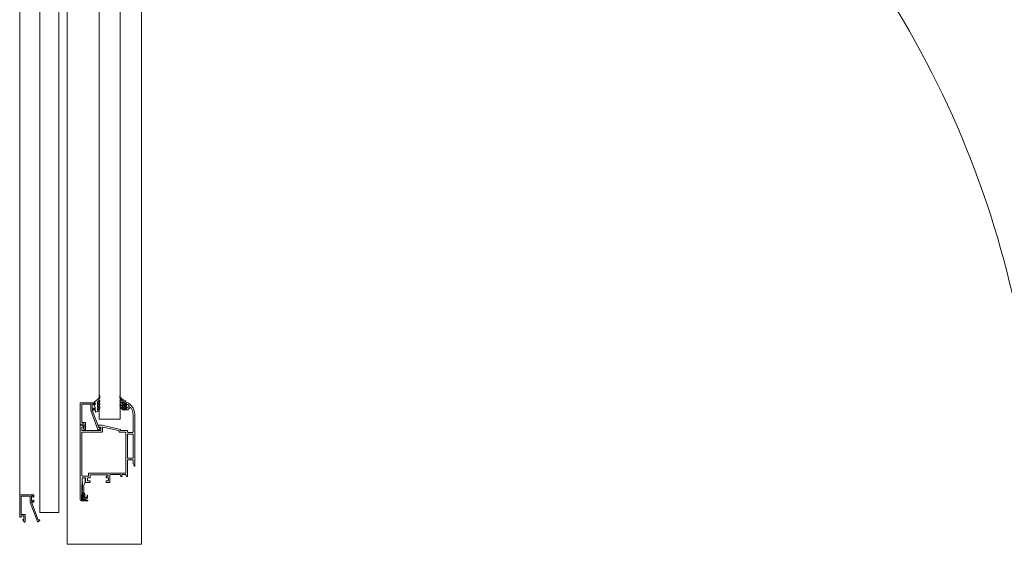
# Model space of a CAD drawing. Units: inches. Extents: x 56071 to 105812, y 43608 to 72924.
# Drawn here: x 64245 to 64339, y 66045 to 66094 of the extents above; entities that cross this region are included whole.
import ezdxf

# ---------------------------------------------------------------- set-up
doc = ezdxf.new("R2010")
doc.units = ezdxf.units.IN
doc.header["$MEASUREMENT"] = 0
doc.layers.add('001 Ivan aluminijumska bravarija', color=7, linetype='Continuous', lineweight=13)

# ---------------------------------------------------------------- blocks, each defined once
blk = doc.blocks.new('M9312')
at = {"layer": '001 Ivan aluminijumska bravarija'}
blk.add_lwpolyline([(13.8, 25.5), (22.45, 25.5), (22.45, 8.15), (18.7, 8.15), (18.7, 1.5, 0.73121), (19.61, 1.21), (20.61, 2.71, 0.486011), (20.38, 3.47), (20, 3.62), (20, 6.8), (22.45, 6.8), (22.45, 5.8), (23.8, 5.8), (23.8, 26.85), (10.3, 26.85), (10.3, 24.85), (11.3, 24.85), (11.3, 25.85), (12.6, 25.85), (12.6, 20.85), (11.3, 20.85), (11.3, 21.85), (10.3, 21.85), (10.3, 19.85), (12.45, 19.85), (6.24, 3.3), (5.1, 3.3, 0.718007), (4.8, 2.4), (6.2, 1.3, 0.502461), (6.97, 1.52), (13.8, 19.6)], format="xyb", close=True, dxfattribs=at)

msp = doc.modelspace()

# ---------------------------------------------------------------- linework, layer by layer
at = {"layer": '001 Ivan aluminijumska bravarija', "color": 7}
msp.add_line((64244.95825, 66049.23061), (64244.95825, 66141.00973), dxfattribs=at)
msp.add_lwpolyline([(64249.46066, 66244.0159), (64249.46066, 66044.5359), (64256.53818, 66044.5359), (64256.53818, 66244.0159)], close=True, dxfattribs=at)
at = {"layer": '001 Ivan aluminijumska bravarija'}
for points in [[(64248.67388, 66142.66835), (64246.87388, 66142.66835), (64246.87388, 66047.56444), (64248.67388, 66047.56444)], [(64252.51821, 66056.43064), (64254.51821, 66056.43064), (64254.51821, 66131.31216), (64252.51821, 66131.31216)], [(64255.77122, 66055.01582), (64255.22108, 66055.01582), (64255.22108, 66052.73582), (64255.77122, 66052.73582)], [(64255.77122, 66055.01582), (64255.22108, 66055.01582), (64255.22108, 66052.73582), (64255.77122, 66052.73582)], [(64255.77122, 66055.01582), (64255.22108, 66055.01582), (64255.22108, 66052.73582), (64255.77122, 66052.73582)], [(64255.77122, 66055.01582), (64255.22108, 66055.01582), (64255.22108, 66052.73582), (64255.77122, 66052.73582)], [(64250.94386, 66050.44468), (64250.91021, 66050.54782), (64250.91021, 66050.84782), (64251.20071, 66050.84782), (64251.20071, 66050.42368), (64251.07071, 66050.1981), (64251.07071, 66049.48782), (64250.95071, 66049.48782), (64250.95071, 66049.38782), (64250.87371, 66049.38782), (64250.87371, 66049.59807), (64250.94386, 66049.67984)], [(64250.94386, 66050.44468), (64250.91021, 66050.54782), (64250.91021, 66050.84782), (64251.20071, 66050.84782), (64251.20071, 66050.42368), (64251.07071, 66050.1981), (64251.07071, 66049.48782), (64250.95071, 66049.48782), (64250.95071, 66049.38782), (64250.87371, 66049.38782), (64250.87371, 66049.59807), (64250.94386, 66049.67984)], [(64250.94386, 66050.44468), (64250.91021, 66050.54782), (64250.91021, 66050.84782), (64251.20071, 66050.84782), (64251.20071, 66050.42368), (64251.07071, 66050.1981), (64251.07071, 66049.48782), (64250.95071, 66049.48782), (64250.95071, 66049.38782), (64250.87371, 66049.38782), (64250.87371, 66049.59807), (64250.94386, 66049.67984)], [(64250.94386, 66050.44468), (64250.91021, 66050.54782), (64250.91021, 66050.84782), (64251.20071, 66050.84782), (64251.20071, 66050.42368), (64251.07071, 66050.1981), (64251.07071, 66049.48782), (64250.95071, 66049.48782), (64250.95071, 66049.38782), (64250.87371, 66049.38782), (64250.87371, 66049.59807), (64250.94386, 66049.67984)]]:
    msp.add_lwpolyline(points, close=True, dxfattribs=at)
at = {"layer": '001 Ivan aluminijumska bravarija', "linetype": 'Continuous'}
msp.add_lwpolyline([(64252.14732, 66057.99049), (64252.05332, 66057.98289), (64252.05072, 66057.98799), (64252.03292, 66058.02609), (64252.03552, 66058.05909), (64252.06342, 66058.09209), (64252.21082, 66058.18109), (64252.36285, 66058.29034), (64252.49245, 66058.43014), (64252.53055, 66058.50634), (64252.54575, 66058.58764), (64252.55345, 66058.63594), (64252.56865, 66058.65114), (64252.58645, 66058.62574), (64252.59405, 66058.55714), (64252.57625, 66058.42754), (64252.52805, 66058.29794), (64252.45435, 66058.17604), (64252.36285, 66058.07694), (64252.36535, 66057.89144), (64252.44165, 66057.94984), (64252.50515, 66058.01594), (64252.55085, 66058.09214), (64252.56615, 66058.17854), (64252.57125, 66058.20654), (64252.57885, 66058.20144), (64252.58645, 66058.16584), (64252.58395, 66058.09974), (64252.56105, 66058.00574), (64252.51025, 66057.92444), (64252.36795, 66057.79994), (64252.37045, 66057.59664), (64252.44665, 66057.65514), (64252.51025, 66057.72114), (64252.55595, 66057.79744), (64252.57125, 66057.88634), (64252.57375, 66057.91174), (64252.58135, 66057.90664), (64252.58895, 66057.87104), (64252.58645, 66057.80504), (64252.56355, 66057.71104), (64252.51275, 66057.62974), (64252.44665, 66057.56104), (64252.37045, 66057.50514), (64252.36293, 66057.30694), (64252.43663, 66057.36544), (64252.51525, 66057.43154), (64252.55845, 66057.50514), (64252.57625, 66057.59414), (64252.58135, 66057.61444), (64252.58895, 66057.59924), (64252.59405, 66057.55344), (64252.58645, 66057.48994), (64252.53565, 66057.39084), (64252.45693, 66057.29934), (64252.36293, 66057.15959), (64252.26952, 66057.11389), (64252.20322, 66057.09859), (64252.16512, 66057.11389), (64252.15742, 66057.17479), (64252.15742, 66057.20529), (64252.14982, 66057.39589), (64252.12702, 66057.53819), (64252.08122, 66057.70849), (64252.07112, 66057.78719), (64252.09392, 66057.81519), (64252.14472, 66057.85079), (64252.15742, 66057.87109), (64252.15742, 66057.90409), (64252.14732, 66057.99049)], dxfattribs=at)
msp.add_lwpolyline([(64252.14732, 66057.99049), (64252.05332, 66057.98289), (64252.05072, 66057.98799), (64252.03292, 66058.02609), (64252.03552, 66058.05909), (64252.06342, 66058.09209), (64252.21082, 66058.18109), (64252.36285, 66058.29034), (64252.49245, 66058.43014), (64252.53055, 66058.50634), (64252.54575, 66058.58764), (64252.55345, 66058.63594), (64252.56865, 66058.65114), (64252.58645, 66058.62574), (64252.59405, 66058.55714), (64252.57625, 66058.42754), (64252.52805, 66058.29794), (64252.45435, 66058.17604), (64252.36285, 66058.07694), (64252.36535, 66057.89144), (64252.44165, 66057.94984), (64252.50515, 66058.01594), (64252.55085, 66058.09214), (64252.56615, 66058.17854), (64252.57125, 66058.20654), (64252.57885, 66058.20144), (64252.58645, 66058.16584), (64252.58395, 66058.09974), (64252.56105, 66058.00574), (64252.51025, 66057.92444), (64252.36795, 66057.79994), (64252.37045, 66057.59664), (64252.44665, 66057.65514), (64252.51025, 66057.72114), (64252.55595, 66057.79744), (64252.57125, 66057.88634), (64252.57375, 66057.91174), (64252.58135, 66057.90664), (64252.58895, 66057.87104), (64252.58645, 66057.80504), (64252.56355, 66057.71104), (64252.51275, 66057.62974), (64252.44665, 66057.56104), (64252.37045, 66057.50514), (64252.36293, 66057.30694), (64252.43663, 66057.36544), (64252.51525, 66057.43154), (64252.55845, 66057.50514), (64252.57625, 66057.59414), (64252.58135, 66057.61444), (64252.58895, 66057.59924), (64252.59405, 66057.55344), (64252.58645, 66057.48994), (64252.53565, 66057.39084), (64252.45693, 66057.29934), (64252.36293, 66057.15959), (64252.26952, 66057.11389), (64252.20322, 66057.09859), (64252.16512, 66057.11389), (64252.15742, 66057.17479), (64252.15742, 66057.20529), (64252.14982, 66057.39589), (64252.12702, 66057.53819), (64252.08122, 66057.70849), (64252.07112, 66057.78719), (64252.09392, 66057.81519), (64252.14472, 66057.85079), (64252.15742, 66057.87109), (64252.15742, 66057.90409), (64252.14732, 66057.99049)], dxfattribs=at)
msp.add_lwpolyline([(64252.14732, 66057.99049), (64252.05332, 66057.98289), (64252.05072, 66057.98799), (64252.03292, 66058.02609), (64252.03552, 66058.05909), (64252.06342, 66058.09209), (64252.21082, 66058.18109), (64252.36285, 66058.29034), (64252.49245, 66058.43014), (64252.53055, 66058.50634), (64252.54575, 66058.58764), (64252.55345, 66058.63594), (64252.56865, 66058.65114), (64252.58645, 66058.62574), (64252.59405, 66058.55714), (64252.57625, 66058.42754), (64252.52805, 66058.29794), (64252.45435, 66058.17604), (64252.36285, 66058.07694), (64252.36535, 66057.89144), (64252.44165, 66057.94984), (64252.50515, 66058.01594), (64252.55085, 66058.09214), (64252.56615, 66058.17854), (64252.57125, 66058.20654), (64252.57885, 66058.20144), (64252.58645, 66058.16584), (64252.58395, 66058.09974), (64252.56105, 66058.00574), (64252.51025, 66057.92444), (64252.36795, 66057.79994), (64252.37045, 66057.59664), (64252.44665, 66057.65514), (64252.51025, 66057.72114), (64252.55595, 66057.79744), (64252.57125, 66057.88634), (64252.57375, 66057.91174), (64252.58135, 66057.90664), (64252.58895, 66057.87104), (64252.58645, 66057.80504), (64252.56355, 66057.71104), (64252.51275, 66057.62974), (64252.44665, 66057.56104), (64252.37045, 66057.50514), (64252.36293, 66057.30694), (64252.43663, 66057.36544), (64252.51525, 66057.43154), (64252.55845, 66057.50514), (64252.57625, 66057.59414), (64252.58135, 66057.61444), (64252.58895, 66057.59924), (64252.59405, 66057.55344), (64252.58645, 66057.48994), (64252.53565, 66057.39084), (64252.45693, 66057.29934), (64252.36293, 66057.15959), (64252.26952, 66057.11389), (64252.20322, 66057.09859), (64252.16512, 66057.11389), (64252.15742, 66057.17479), (64252.15742, 66057.20529), (64252.14982, 66057.39589), (64252.12702, 66057.53819), (64252.08122, 66057.70849), (64252.07112, 66057.78719), (64252.09392, 66057.81519), (64252.14472, 66057.85079), (64252.15742, 66057.87109), (64252.15742, 66057.90409), (64252.14732, 66057.99049)], dxfattribs=at)
msp.add_lwpolyline([(64252.14732, 66057.99049), (64252.05332, 66057.98289), (64252.05072, 66057.98799), (64252.03292, 66058.02609), (64252.03552, 66058.05909), (64252.06342, 66058.09209), (64252.21082, 66058.18109), (64252.36285, 66058.29034), (64252.49245, 66058.43014), (64252.53055, 66058.50634), (64252.54575, 66058.58764), (64252.55345, 66058.63594), (64252.56865, 66058.65114), (64252.58645, 66058.62574), (64252.59405, 66058.55714), (64252.57625, 66058.42754), (64252.52805, 66058.29794), (64252.45435, 66058.17604), (64252.36285, 66058.07694), (64252.36535, 66057.89144), (64252.44165, 66057.94984), (64252.50515, 66058.01594), (64252.55085, 66058.09214), (64252.56615, 66058.17854), (64252.57125, 66058.20654), (64252.57885, 66058.20144), (64252.58645, 66058.16584), (64252.58395, 66058.09974), (64252.56105, 66058.00574), (64252.51025, 66057.92444), (64252.36795, 66057.79994), (64252.37045, 66057.59664), (64252.44665, 66057.65514), (64252.51025, 66057.72114), (64252.55595, 66057.79744), (64252.57125, 66057.88634), (64252.57375, 66057.91174), (64252.58135, 66057.90664), (64252.58895, 66057.87104), (64252.58645, 66057.80504), (64252.56355, 66057.71104), (64252.51275, 66057.62974), (64252.44665, 66057.56104), (64252.37045, 66057.50514), (64252.36293, 66057.30694), (64252.43663, 66057.36544), (64252.51525, 66057.43154), (64252.55845, 66057.50514), (64252.57625, 66057.59414), (64252.58135, 66057.61444), (64252.58895, 66057.59924), (64252.59405, 66057.55344), (64252.58645, 66057.48994), (64252.53565, 66057.39084), (64252.45693, 66057.29934), (64252.36293, 66057.15959), (64252.26952, 66057.11389), (64252.20322, 66057.09859), (64252.16512, 66057.11389), (64252.15742, 66057.17479), (64252.15742, 66057.20529), (64252.14982, 66057.39589), (64252.12702, 66057.53819), (64252.08122, 66057.70849), (64252.07112, 66057.78719), (64252.09392, 66057.81519), (64252.14472, 66057.85079), (64252.15742, 66057.87109), (64252.15742, 66057.90409), (64252.14732, 66057.99049)], dxfattribs=at)
msp.add_lwpolyline([(64254.87108, 66057.89152), (64254.87108, 66057.91952), (64254.87108, 66058.09732), (64254.97788, 66058.09232), (64255.03378, 66058.07962), (64255.05408, 66058.11262), (64255.05158, 66058.14312), (64255.01598, 66058.17102), (64254.86098, 66058.24732), (64254.70481, 66058.34132), (64254.57486, 66058.45562), (64254.54673, 66058.51912), (64254.53403, 66058.59022), (64254.52383, 66058.63342), (64254.50603, 66058.64612), (64254.48573, 66058.62582), (64254.47813, 66058.56232), (64254.49843, 66058.44802), (64254.55943, 66058.33372), (64254.65651, 66058.22692), (64254.76698, 66058.14052), (64254.76698, 66057.97542), (64254.67171, 66058.02622), (64254.59801, 66058.08212), (64254.53653, 66058.15072), (64254.51623, 66058.22692), (64254.51113, 66058.25232), (64254.50353, 66058.24732), (64254.49843, 66058.15582), (64254.52643, 66058.07192), (64254.59551, 66058.00082), (64254.67431, 66057.94232), (64254.76698, 66057.89412), (64254.76698, 66057.71362), (64254.67171, 66057.76452), (64254.59801, 66057.82042), (64254.53653, 66057.88902), (64254.51623, 66057.96522), (64254.51113, 66057.99062), (64254.50353, 66057.98552), (64254.49843, 66057.89412), (64254.52643, 66057.81022), (64254.59551, 66057.73912), (64254.67431, 66057.68062), (64254.76698, 66057.63232), (64254.76698, 66057.45452), (64254.67171, 66057.50532), (64254.59801, 66057.56122), (64254.53653, 66057.62982), (64254.51623, 66057.70602), (64254.51113, 66057.72642), (64254.50093, 66057.71112), (64254.49593, 66057.67042), (64254.50603, 66057.61452), (64254.62601, 66057.45452), (64254.75428, 66057.33762), (64254.80508, 66057.30712), (64254.84568, 66057.29692), (64254.86858, 66057.31982), (64254.87108, 66057.37062), (64254.87108, 66057.39862), (64254.87108, 66057.62732), (64255.01598, 66057.62732), (64255.01598, 66057.46462), (64255.10998, 66057.46462), (64255.10998, 66057.89412), (64255.01598, 66057.89412), (64255.01598, 66057.73142), (64254.87108, 66057.73142), (64254.87108, 66057.89152)], close=True, dxfattribs=at)
msp.add_lwpolyline([(64254.87108, 66057.89152), (64254.87108, 66057.91952), (64254.87108, 66058.09732), (64254.97788, 66058.09232), (64255.03378, 66058.07962), (64255.05408, 66058.11262), (64255.05158, 66058.14312), (64255.01598, 66058.17102), (64254.86098, 66058.24732), (64254.70481, 66058.34132), (64254.57486, 66058.45562), (64254.54673, 66058.51912), (64254.53403, 66058.59022), (64254.52383, 66058.63342), (64254.50603, 66058.64612), (64254.48573, 66058.62582), (64254.47813, 66058.56232), (64254.49843, 66058.44802), (64254.55943, 66058.33372), (64254.65651, 66058.22692), (64254.76698, 66058.14052), (64254.76698, 66057.97542), (64254.67171, 66058.02622), (64254.59801, 66058.08212), (64254.53653, 66058.15072), (64254.51623, 66058.22692), (64254.51113, 66058.25232), (64254.50353, 66058.24732), (64254.49843, 66058.15582), (64254.52643, 66058.07192), (64254.59551, 66058.00082), (64254.67431, 66057.94232), (64254.76698, 66057.89412), (64254.76698, 66057.71362), (64254.67171, 66057.76452), (64254.59801, 66057.82042), (64254.53653, 66057.88902), (64254.51623, 66057.96522), (64254.51113, 66057.99062), (64254.50353, 66057.98552), (64254.49843, 66057.89412), (64254.52643, 66057.81022), (64254.59551, 66057.73912), (64254.67431, 66057.68062), (64254.76698, 66057.63232), (64254.76698, 66057.45452), (64254.67171, 66057.50532), (64254.59801, 66057.56122), (64254.53653, 66057.62982), (64254.51623, 66057.70602), (64254.51113, 66057.72642), (64254.50093, 66057.71112), (64254.49593, 66057.67042), (64254.50603, 66057.61452), (64254.62601, 66057.45452), (64254.75428, 66057.33762), (64254.80508, 66057.30712), (64254.84568, 66057.29692), (64254.86858, 66057.31982), (64254.87108, 66057.37062), (64254.87108, 66057.39862), (64254.87108, 66057.62732), (64255.01598, 66057.62732), (64255.01598, 66057.46462), (64255.10998, 66057.46462), (64255.10998, 66057.89412), (64255.01598, 66057.89412), (64255.01598, 66057.73142), (64254.87108, 66057.73142), (64254.87108, 66057.89152)], close=True, dxfattribs=at)
msp.add_lwpolyline([(64254.87108, 66057.89152), (64254.87108, 66057.91952), (64254.87108, 66058.09732), (64254.97788, 66058.09232), (64255.03378, 66058.07962), (64255.05408, 66058.11262), (64255.05158, 66058.14312), (64255.01598, 66058.17102), (64254.86098, 66058.24732), (64254.70481, 66058.34132), (64254.57486, 66058.45562), (64254.54673, 66058.51912), (64254.53403, 66058.59022), (64254.52383, 66058.63342), (64254.50603, 66058.64612), (64254.48573, 66058.62582), (64254.47813, 66058.56232), (64254.49843, 66058.44802), (64254.55943, 66058.33372), (64254.65651, 66058.22692), (64254.76698, 66058.14052), (64254.76698, 66057.97542), (64254.67171, 66058.02622), (64254.59801, 66058.08212), (64254.53653, 66058.15072), (64254.51623, 66058.22692), (64254.51113, 66058.25232), (64254.50353, 66058.24732), (64254.49843, 66058.15582), (64254.52643, 66058.07192), (64254.59551, 66058.00082), (64254.67431, 66057.94232), (64254.76698, 66057.89412), (64254.76698, 66057.71362), (64254.67171, 66057.76452), (64254.59801, 66057.82042), (64254.53653, 66057.88902), (64254.51623, 66057.96522), (64254.51113, 66057.99062), (64254.50353, 66057.98552), (64254.49843, 66057.89412), (64254.52643, 66057.81022), (64254.59551, 66057.73912), (64254.67431, 66057.68062), (64254.76698, 66057.63232), (64254.76698, 66057.45452), (64254.67171, 66057.50532), (64254.59801, 66057.56122), (64254.53653, 66057.62982), (64254.51623, 66057.70602), (64254.51113, 66057.72642), (64254.50093, 66057.71112), (64254.49593, 66057.67042), (64254.50603, 66057.61452), (64254.62601, 66057.45452), (64254.75428, 66057.33762), (64254.80508, 66057.30712), (64254.84568, 66057.29692), (64254.86858, 66057.31982), (64254.87108, 66057.37062), (64254.87108, 66057.39862), (64254.87108, 66057.62732), (64255.01598, 66057.62732), (64255.01598, 66057.46462), (64255.10998, 66057.46462), (64255.10998, 66057.89412), (64255.01598, 66057.89412), (64255.01598, 66057.73142), (64254.87108, 66057.73142), (64254.87108, 66057.89152)], close=True, dxfattribs=at)
msp.add_lwpolyline([(64254.87108, 66057.89152), (64254.87108, 66057.91952), (64254.87108, 66058.09732), (64254.97788, 66058.09232), (64255.03378, 66058.07962), (64255.05408, 66058.11262), (64255.05158, 66058.14312), (64255.01598, 66058.17102), (64254.86098, 66058.24732), (64254.70481, 66058.34132), (64254.57486, 66058.45562), (64254.54673, 66058.51912), (64254.53403, 66058.59022), (64254.52383, 66058.63342), (64254.50603, 66058.64612), (64254.48573, 66058.62582), (64254.47813, 66058.56232), (64254.49843, 66058.44802), (64254.55943, 66058.33372), (64254.65651, 66058.22692), (64254.76698, 66058.14052), (64254.76698, 66057.97542), (64254.67171, 66058.02622), (64254.59801, 66058.08212), (64254.53653, 66058.15072), (64254.51623, 66058.22692), (64254.51113, 66058.25232), (64254.50353, 66058.24732), (64254.49843, 66058.15582), (64254.52643, 66058.07192), (64254.59551, 66058.00082), (64254.67431, 66057.94232), (64254.76698, 66057.89412), (64254.76698, 66057.71362), (64254.67171, 66057.76452), (64254.59801, 66057.82042), (64254.53653, 66057.88902), (64254.51623, 66057.96522), (64254.51113, 66057.99062), (64254.50353, 66057.98552), (64254.49843, 66057.89412), (64254.52643, 66057.81022), (64254.59551, 66057.73912), (64254.67431, 66057.68062), (64254.76698, 66057.63232), (64254.76698, 66057.45452), (64254.67171, 66057.50532), (64254.59801, 66057.56122), (64254.53653, 66057.62982), (64254.51623, 66057.70602), (64254.51113, 66057.72642), (64254.50093, 66057.71112), (64254.49593, 66057.67042), (64254.50603, 66057.61452), (64254.62601, 66057.45452), (64254.75428, 66057.33762), (64254.80508, 66057.30712), (64254.84568, 66057.29692), (64254.86858, 66057.31982), (64254.87108, 66057.37062), (64254.87108, 66057.39862), (64254.87108, 66057.62732), (64255.01598, 66057.62732), (64255.01598, 66057.46462), (64255.10998, 66057.46462), (64255.10998, 66057.89412), (64255.01598, 66057.89412), (64255.01598, 66057.73142), (64254.87108, 66057.73142), (64254.87108, 66057.89152)], close=True, dxfattribs=at)
at = {"layer": '001 Ivan aluminijumska bravarija'}
for points in [[(64255.36801, 66057.7066, 0.02346999), (64255.27026, 66057.8005, 0.18155179), (64255.23735, 66057.81286), (64255.13108, 66057.81286, -0.41421356), (64255.11108, 66057.83286), (64255.11108, 66057.89286, 0.41421356), (64255.09108, 66057.91286), (64254.99108, 66057.91286, 0.41421356), (64254.97108, 66057.89286), (64254.97108, 66057.83286, -0.41421356), (64254.95108, 66057.81286), (64254.89108, 66057.81286, -0.41421356), (64254.87108, 66057.83286), (64254.87108, 66058.00619, -0.41736386), (64254.92161, 66058.05619, -0.10572247), (64255.24487, 66057.98343, -0.06954022), (64255.45325, 66057.84852, -0.10775414), (64255.74447, 66057.47353, -0.11792496), (64255.92122, 66056.70567), (64255.92122, 66051.99782, -0.41421356), (64255.89122, 66051.96782), (64255.88623, 66051.96782, -0.31529879), (64255.83925, 66052.00072), (64255.77424, 66052.17934, -0.08748866), (64255.77122, 66052.19644), (64255.77122, 66052.52582, 0.41421356), (64255.72122, 66052.57582), (64255.53122, 66052.57582), (64255.50122, 66052.60582), (64255.47122, 66052.57582), (64255.27108, 66052.57582, 0.41421356), (64255.22108, 66052.52582), (64255.22108, 66051.00782, -0.41421356), (64255.18108, 66050.96782), (64255.17108, 66050.96782, -0.41421356), (64255.08108, 66051.05782), (64255.08108, 66051.11782, 0.41421356), (64255.03108, 66051.16782), (64254.70179, 66051.16782, 0.58403438), (64254.67611, 66051.12231), (64254.71404, 66051.05954, -0.58854224), (64254.66311, 66050.96782), (64254.65133, 66050.96782, -0.25901594), (64254.6004, 66050.9961), (64254.51568, 66051.14282, 0.26793634), (64254.4897, 66051.15782), (64253.58108, 66051.15782, 0.41421356), (64253.55108, 66051.12782), (64253.55108, 66050.46782, -0.41421356), (64253.50108, 66050.41782), (64253.19108, 66050.41782, -0.41421356), (64253.17108, 66050.43782), (64253.17108, 66050.56782), (64253.42108, 66050.56782), (64253.42108, 66050.86782), (64253.19108, 66050.86782, -0.41421356), (64253.17108, 66050.88782), (64253.17108, 66050.98782, -0.41421356), (64253.19108, 66051.00782), (64253.34108, 66051.00782, 0.41421356), (64253.39108, 66051.05782), (64253.39108, 66051.09782, 0.41421356), (64253.34108, 66051.14782), (64251.72108, 66051.14782, 0.41421356), (64251.67108, 66051.09782), (64251.67108, 66050.88782, -0.41421356), (64251.65108, 66050.86782), (64251.42108, 66050.86782), (64251.42108, 66050.56782), (64251.67108, 66050.56782), (64251.67108, 66050.43782, -0.41421356), (64251.65108, 66050.41782), (64251.24108, 66050.41782, -0.41421356), (64251.22108, 66050.43782), (64251.22108, 66050.81782, 0.41421356), (64251.17108, 66050.86782), (64250.93984, 66050.86782, 0.40691156), (64250.88986, 66050.81907), (64250.86108, 66049.66782), (64250.86108, 66049.38782, 0.41421356), (64250.88108, 66049.36782), (64250.97108, 66049.36782), (64250.97108, 66049.44782, -0.41421356), (64250.99108, 66049.46782), (64251.05108, 66049.46782, -0.41421356), (64251.07108, 66049.44782), (64251.07108, 66049.18782, -0.41421356), (64251.05108, 66049.16782), (64250.99108, 66049.16782, -0.41421356), (64250.97108, 66049.18782), (64250.97108, 66049.26782), (64250.85108, 66049.26782, 0.41421356), (64250.83108, 66049.24782), (64250.83108, 66048.78782, 0.41421356), (64250.85108, 66048.76782), (64250.97108, 66048.76782), (64250.97108, 66048.84782, -0.41421356), (64250.99108, 66048.86782), (64251.05108, 66048.86782, -0.41421356), (64251.07108, 66048.84782), (64251.07108, 66048.71782, -0.41421356), (64251.02108, 66048.66782), (64250.82108, 66048.66782, -0.41421356), (64250.72108, 66048.76782), (64250.72108, 66055.85782), (64250.93108, 66055.85782), (64251.07108, 66055.71782), (64251.07108, 66055.65782), (64250.86108, 66055.65782), (64250.86108, 66055.35782), (64252.68108, 66055.35782), (64252.68108, 66055.65782), (64252.47108, 66055.65782), (64252.47108, 66055.85782), (64252.81108, 66055.85782), (64254.53776, 66055.46332, -0.34985324), (64254.56108, 66055.43407), (64254.56108, 66055.38782, 0.41421356), (64254.59108, 66055.35782), (64255.17108, 66055.35782, -0.41421356), (64255.22108, 66055.30782), (64255.22108, 66055.22582, 0.41421356), (64255.27108, 66055.17582), (64255.69217, 66055.17582, 0.40858607), (64255.74217, 66055.22486), (64255.76954, 66056.64686, 0.12800101), (64255.6096, 66057.40785, 0.03598193), (64255.54117, 66057.52839, 0.4731906), (64255.46422, 66057.536), (64255.25572, 66057.3275, -0.19891237), (64255.22036, 66057.31286), (64254.92108, 66057.31286, -0.41421356), (64254.87108, 66057.36286), (64254.87108, 66057.49286, -0.41421356), (64254.89108, 66057.51286), (64254.95108, 66057.51286, -0.41421356), (64254.97108, 66057.49286), (64254.97108, 66057.43286, 0.41421356), (64254.99108, 66057.41286), (64255.09108, 66057.41286, 0.41421356), (64255.11108, 66057.43286), (64255.11108, 66057.49286, -0.41421356), (64255.13108, 66057.51286), (64255.22237, 66057.51286, 0.19891237), (64255.25773, 66057.5275), (64255.36708, 66057.63685, 0.40637193)], [(64255.36801, 66057.7066, 0.02346999), (64255.27026, 66057.8005, 0.18155179), (64255.23735, 66057.81286), (64255.13108, 66057.81286, -0.41421356), (64255.11108, 66057.83286), (64255.11108, 66057.89286, 0.41421356), (64255.09108, 66057.91286), (64254.99108, 66057.91286, 0.41421356), (64254.97108, 66057.89286), (64254.97108, 66057.83286, -0.41421356), (64254.95108, 66057.81286), (64254.89108, 66057.81286, -0.41421356), (64254.87108, 66057.83286), (64254.87108, 66058.00619, -0.41736386), (64254.92161, 66058.05619, -0.10572247), (64255.24487, 66057.98343, -0.06954022), (64255.45325, 66057.84852, -0.10775414), (64255.74447, 66057.47353, -0.11792496), (64255.92122, 66056.70567), (64255.92122, 66051.99782, -0.41421356), (64255.89122, 66051.96782), (64255.88623, 66051.96782, -0.31529879), (64255.83925, 66052.00072), (64255.77424, 66052.17934, -0.08748866), (64255.77122, 66052.19644), (64255.77122, 66052.52582, 0.41421356), (64255.72122, 66052.57582), (64255.53122, 66052.57582), (64255.50122, 66052.60582), (64255.47122, 66052.57582), (64255.27108, 66052.57582, 0.41421356), (64255.22108, 66052.52582), (64255.22108, 66051.00782, -0.41421356), (64255.18108, 66050.96782), (64255.17108, 66050.96782, -0.41421356), (64255.08108, 66051.05782), (64255.08108, 66051.11782, 0.41421356), (64255.03108, 66051.16782), (64254.70179, 66051.16782, 0.58403438), (64254.67611, 66051.12231), (64254.71404, 66051.05954, -0.58854224), (64254.66311, 66050.96782), (64254.65133, 66050.96782, -0.25901594), (64254.6004, 66050.9961), (64254.51568, 66051.14282, 0.26793634), (64254.4897, 66051.15782), (64253.58108, 66051.15782, 0.41421356), (64253.55108, 66051.12782), (64253.55108, 66050.46782, -0.41421356), (64253.50108, 66050.41782), (64253.19108, 66050.41782, -0.41421356), (64253.17108, 66050.43782), (64253.17108, 66050.56782), (64253.42108, 66050.56782), (64253.42108, 66050.86782), (64253.19108, 66050.86782, -0.41421356), (64253.17108, 66050.88782), (64253.17108, 66050.98782, -0.41421356), (64253.19108, 66051.00782), (64253.34108, 66051.00782, 0.41421356), (64253.39108, 66051.05782), (64253.39108, 66051.09782, 0.41421356), (64253.34108, 66051.14782), (64251.72108, 66051.14782, 0.41421356), (64251.67108, 66051.09782), (64251.67108, 66050.88782, -0.41421356), (64251.65108, 66050.86782), (64251.42108, 66050.86782), (64251.42108, 66050.56782), (64251.67108, 66050.56782), (64251.67108, 66050.43782, -0.41421356), (64251.65108, 66050.41782), (64251.24108, 66050.41782, -0.41421356), (64251.22108, 66050.43782), (64251.22108, 66050.81782, 0.41421356), (64251.17108, 66050.86782), (64250.93984, 66050.86782, 0.40691156), (64250.88986, 66050.81907), (64250.86108, 66049.66782), (64250.86108, 66049.38782, 0.41421356), (64250.88108, 66049.36782), (64250.97108, 66049.36782), (64250.97108, 66049.44782, -0.41421356), (64250.99108, 66049.46782), (64251.05108, 66049.46782, -0.41421356), (64251.07108, 66049.44782), (64251.07108, 66049.18782, -0.41421356), (64251.05108, 66049.16782), (64250.99108, 66049.16782, -0.41421356), (64250.97108, 66049.18782), (64250.97108, 66049.26782), (64250.85108, 66049.26782, 0.41421356), (64250.83108, 66049.24782), (64250.83108, 66048.78782, 0.41421356), (64250.85108, 66048.76782), (64250.97108, 66048.76782), (64250.97108, 66048.84782, -0.41421356), (64250.99108, 66048.86782), (64251.05108, 66048.86782, -0.41421356), (64251.07108, 66048.84782), (64251.07108, 66048.71782, -0.41421356), (64251.02108, 66048.66782), (64250.82108, 66048.66782, -0.41421356), (64250.72108, 66048.76782), (64250.72108, 66055.85782), (64250.93108, 66055.85782), (64251.07108, 66055.71782), (64251.07108, 66055.65782), (64250.86108, 66055.65782), (64250.86108, 66055.35782), (64252.68108, 66055.35782), (64252.68108, 66055.65782), (64252.47108, 66055.65782), (64252.47108, 66055.85782), (64252.81108, 66055.85782), (64254.53776, 66055.46332, -0.34985324), (64254.56108, 66055.43407), (64254.56108, 66055.38782, 0.41421356), (64254.59108, 66055.35782), (64255.17108, 66055.35782, -0.41421356), (64255.22108, 66055.30782), (64255.22108, 66055.22582, 0.41421356), (64255.27108, 66055.17582), (64255.69217, 66055.17582, 0.40858607), (64255.74217, 66055.22486), (64255.76954, 66056.64686, 0.12800101), (64255.6096, 66057.40785, 0.03598193), (64255.54117, 66057.52839, 0.4731906), (64255.46422, 66057.536), (64255.25572, 66057.3275, -0.19891237), (64255.22036, 66057.31286), (64254.92108, 66057.31286, -0.41421356), (64254.87108, 66057.36286), (64254.87108, 66057.49286, -0.41421356), (64254.89108, 66057.51286), (64254.95108, 66057.51286, -0.41421356), (64254.97108, 66057.49286), (64254.97108, 66057.43286, 0.41421356), (64254.99108, 66057.41286), (64255.09108, 66057.41286, 0.41421356), (64255.11108, 66057.43286), (64255.11108, 66057.49286, -0.41421356), (64255.13108, 66057.51286), (64255.22237, 66057.51286, 0.19891237), (64255.25773, 66057.5275), (64255.36708, 66057.63685, 0.40637193)], [(64255.36801, 66057.7066, 0.02346999), (64255.27026, 66057.8005, 0.18155179), (64255.23735, 66057.81286), (64255.13108, 66057.81286, -0.41421356), (64255.11108, 66057.83286), (64255.11108, 66057.89286, 0.41421356), (64255.09108, 66057.91286), (64254.99108, 66057.91286, 0.41421356), (64254.97108, 66057.89286), (64254.97108, 66057.83286, -0.41421356), (64254.95108, 66057.81286), (64254.89108, 66057.81286, -0.41421356), (64254.87108, 66057.83286), (64254.87108, 66058.00619, -0.41736386), (64254.92161, 66058.05619, -0.10572247), (64255.24487, 66057.98343, -0.06954022), (64255.45325, 66057.84852, -0.10775414), (64255.74447, 66057.47353, -0.11792496), (64255.92122, 66056.70567), (64255.92122, 66051.99782, -0.41421356), (64255.89122, 66051.96782), (64255.88623, 66051.96782, -0.31529879), (64255.83925, 66052.00072), (64255.77424, 66052.17934, -0.08748866), (64255.77122, 66052.19644), (64255.77122, 66052.52582, 0.41421356), (64255.72122, 66052.57582), (64255.53122, 66052.57582), (64255.50122, 66052.60582), (64255.47122, 66052.57582), (64255.27108, 66052.57582, 0.41421356), (64255.22108, 66052.52582), (64255.22108, 66051.00782, -0.41421356), (64255.18108, 66050.96782), (64255.17108, 66050.96782, -0.41421356), (64255.08108, 66051.05782), (64255.08108, 66051.11782, 0.41421356), (64255.03108, 66051.16782), (64254.70179, 66051.16782, 0.58403438), (64254.67611, 66051.12231), (64254.71404, 66051.05954, -0.58854224), (64254.66311, 66050.96782), (64254.65133, 66050.96782, -0.25901594), (64254.6004, 66050.9961), (64254.51568, 66051.14282, 0.26793634), (64254.4897, 66051.15782), (64253.58108, 66051.15782, 0.41421356), (64253.55108, 66051.12782), (64253.55108, 66050.46782, -0.41421356), (64253.50108, 66050.41782), (64253.19108, 66050.41782, -0.41421356), (64253.17108, 66050.43782), (64253.17108, 66050.56782), (64253.42108, 66050.56782), (64253.42108, 66050.86782), (64253.19108, 66050.86782, -0.41421356), (64253.17108, 66050.88782), (64253.17108, 66050.98782, -0.41421356), (64253.19108, 66051.00782), (64253.34108, 66051.00782, 0.41421356), (64253.39108, 66051.05782), (64253.39108, 66051.09782, 0.41421356), (64253.34108, 66051.14782), (64251.72108, 66051.14782, 0.41421356), (64251.67108, 66051.09782), (64251.67108, 66050.88782, -0.41421356), (64251.65108, 66050.86782), (64251.42108, 66050.86782), (64251.42108, 66050.56782), (64251.67108, 66050.56782), (64251.67108, 66050.43782, -0.41421356), (64251.65108, 66050.41782), (64251.24108, 66050.41782, -0.41421356), (64251.22108, 66050.43782), (64251.22108, 66050.81782, 0.41421356), (64251.17108, 66050.86782), (64250.93984, 66050.86782, 0.40691156), (64250.88986, 66050.81907), (64250.86108, 66049.66782), (64250.86108, 66049.38782, 0.41421356), (64250.88108, 66049.36782), (64250.97108, 66049.36782), (64250.97108, 66049.44782, -0.41421356), (64250.99108, 66049.46782), (64251.05108, 66049.46782, -0.41421356), (64251.07108, 66049.44782), (64251.07108, 66049.18782, -0.41421356), (64251.05108, 66049.16782), (64250.99108, 66049.16782, -0.41421356), (64250.97108, 66049.18782), (64250.97108, 66049.26782), (64250.85108, 66049.26782, 0.41421356), (64250.83108, 66049.24782), (64250.83108, 66048.78782, 0.41421356), (64250.85108, 66048.76782), (64250.97108, 66048.76782), (64250.97108, 66048.84782, -0.41421356), (64250.99108, 66048.86782), (64251.05108, 66048.86782, -0.41421356), (64251.07108, 66048.84782), (64251.07108, 66048.71782, -0.41421356), (64251.02108, 66048.66782), (64250.82108, 66048.66782, -0.41421356), (64250.72108, 66048.76782), (64250.72108, 66055.85782), (64250.93108, 66055.85782), (64251.07108, 66055.71782), (64251.07108, 66055.65782), (64250.86108, 66055.65782), (64250.86108, 66055.35782), (64252.68108, 66055.35782), (64252.68108, 66055.65782), (64252.47108, 66055.65782), (64252.47108, 66055.85782), (64252.81108, 66055.85782), (64254.53776, 66055.46332, -0.34985324), (64254.56108, 66055.43407), (64254.56108, 66055.38782, 0.41421356), (64254.59108, 66055.35782), (64255.17108, 66055.35782, -0.41421356), (64255.22108, 66055.30782), (64255.22108, 66055.22582, 0.41421356), (64255.27108, 66055.17582), (64255.69217, 66055.17582, 0.40858607), (64255.74217, 66055.22486), (64255.76954, 66056.64686, 0.12800101), (64255.6096, 66057.40785, 0.03598193), (64255.54117, 66057.52839, 0.4731906), (64255.46422, 66057.536), (64255.25572, 66057.3275, -0.19891237), (64255.22036, 66057.31286), (64254.92108, 66057.31286, -0.41421356), (64254.87108, 66057.36286), (64254.87108, 66057.49286, -0.41421356), (64254.89108, 66057.51286), (64254.95108, 66057.51286, -0.41421356), (64254.97108, 66057.49286), (64254.97108, 66057.43286, 0.41421356), (64254.99108, 66057.41286), (64255.09108, 66057.41286, 0.41421356), (64255.11108, 66057.43286), (64255.11108, 66057.49286, -0.41421356), (64255.13108, 66057.51286), (64255.22237, 66057.51286, 0.19891237), (64255.25773, 66057.5275), (64255.36708, 66057.63685, 0.40637193)], [(64255.36801, 66057.7066, 0.02346999), (64255.27026, 66057.8005, 0.18155179), (64255.23735, 66057.81286), (64255.13108, 66057.81286, -0.41421356), (64255.11108, 66057.83286), (64255.11108, 66057.89286, 0.41421356), (64255.09108, 66057.91286), (64254.99108, 66057.91286, 0.41421356), (64254.97108, 66057.89286), (64254.97108, 66057.83286, -0.41421356), (64254.95108, 66057.81286), (64254.89108, 66057.81286, -0.41421356), (64254.87108, 66057.83286), (64254.87108, 66058.00619, -0.41736386), (64254.92161, 66058.05619, -0.10572247), (64255.24487, 66057.98343, -0.06954022), (64255.45325, 66057.84852, -0.10775414), (64255.74447, 66057.47353, -0.11792496), (64255.92122, 66056.70567), (64255.92122, 66051.99782, -0.41421356), (64255.89122, 66051.96782), (64255.88623, 66051.96782, -0.31529879), (64255.83925, 66052.00072), (64255.77424, 66052.17934, -0.08748866), (64255.77122, 66052.19644), (64255.77122, 66052.52582, 0.41421356), (64255.72122, 66052.57582), (64255.53122, 66052.57582), (64255.50122, 66052.60582), (64255.47122, 66052.57582), (64255.27108, 66052.57582, 0.41421356), (64255.22108, 66052.52582), (64255.22108, 66051.00782, -0.41421356), (64255.18108, 66050.96782), (64255.17108, 66050.96782, -0.41421356), (64255.08108, 66051.05782), (64255.08108, 66051.11782, 0.41421356), (64255.03108, 66051.16782), (64254.70179, 66051.16782, 0.58403438), (64254.67611, 66051.12231), (64254.71404, 66051.05954, -0.58854224), (64254.66311, 66050.96782), (64254.65133, 66050.96782, -0.25901594), (64254.6004, 66050.9961), (64254.51568, 66051.14282, 0.26793634), (64254.4897, 66051.15782), (64253.58108, 66051.15782, 0.41421356), (64253.55108, 66051.12782), (64253.55108, 66050.46782, -0.41421356), (64253.50108, 66050.41782), (64253.19108, 66050.41782, -0.41421356), (64253.17108, 66050.43782), (64253.17108, 66050.56782), (64253.42108, 66050.56782), (64253.42108, 66050.86782), (64253.19108, 66050.86782, -0.41421356), (64253.17108, 66050.88782), (64253.17108, 66050.98782, -0.41421356), (64253.19108, 66051.00782), (64253.34108, 66051.00782, 0.41421356), (64253.39108, 66051.05782), (64253.39108, 66051.09782, 0.41421356), (64253.34108, 66051.14782), (64251.72108, 66051.14782, 0.41421356), (64251.67108, 66051.09782), (64251.67108, 66050.88782, -0.41421356), (64251.65108, 66050.86782), (64251.42108, 66050.86782), (64251.42108, 66050.56782), (64251.67108, 66050.56782), (64251.67108, 66050.43782, -0.41421356), (64251.65108, 66050.41782), (64251.24108, 66050.41782, -0.41421356), (64251.22108, 66050.43782), (64251.22108, 66050.81782, 0.41421356), (64251.17108, 66050.86782), (64250.93984, 66050.86782, 0.40691156), (64250.88986, 66050.81907), (64250.86108, 66049.66782), (64250.86108, 66049.38782, 0.41421356), (64250.88108, 66049.36782), (64250.97108, 66049.36782), (64250.97108, 66049.44782, -0.41421356), (64250.99108, 66049.46782), (64251.05108, 66049.46782, -0.41421356), (64251.07108, 66049.44782), (64251.07108, 66049.18782, -0.41421356), (64251.05108, 66049.16782), (64250.99108, 66049.16782, -0.41421356), (64250.97108, 66049.18782), (64250.97108, 66049.26782), (64250.85108, 66049.26782, 0.41421356), (64250.83108, 66049.24782), (64250.83108, 66048.78782, 0.41421356), (64250.85108, 66048.76782), (64250.97108, 66048.76782), (64250.97108, 66048.84782, -0.41421356), (64250.99108, 66048.86782), (64251.05108, 66048.86782, -0.41421356), (64251.07108, 66048.84782), (64251.07108, 66048.71782, -0.41421356), (64251.02108, 66048.66782), (64250.82108, 66048.66782, -0.41421356), (64250.72108, 66048.76782), (64250.72108, 66055.85782), (64250.93108, 66055.85782), (64251.07108, 66055.71782), (64251.07108, 66055.65782), (64250.86108, 66055.65782), (64250.86108, 66055.35782), (64252.68108, 66055.35782), (64252.68108, 66055.65782), (64252.47108, 66055.65782), (64252.47108, 66055.85782), (64252.81108, 66055.85782), (64254.53776, 66055.46332, -0.34985324), (64254.56108, 66055.43407), (64254.56108, 66055.38782, 0.41421356), (64254.59108, 66055.35782), (64255.17108, 66055.35782, -0.41421356), (64255.22108, 66055.30782), (64255.22108, 66055.22582, 0.41421356), (64255.27108, 66055.17582), (64255.69217, 66055.17582, 0.40858607), (64255.74217, 66055.22486), (64255.76954, 66056.64686, 0.12800101), (64255.6096, 66057.40785, 0.03598193), (64255.54117, 66057.52839, 0.4731906), (64255.46422, 66057.536), (64255.25572, 66057.3275, -0.19891237), (64255.22036, 66057.31286), (64254.92108, 66057.31286, -0.41421356), (64254.87108, 66057.36286), (64254.87108, 66057.49286, -0.41421356), (64254.89108, 66057.51286), (64254.95108, 66057.51286, -0.41421356), (64254.97108, 66057.49286), (64254.97108, 66057.43286, 0.41421356), (64254.99108, 66057.41286), (64255.09108, 66057.41286, 0.41421356), (64255.11108, 66057.43286), (64255.11108, 66057.49286, -0.41421356), (64255.13108, 66057.51286), (64255.22237, 66057.51286, 0.19891237), (64255.25773, 66057.5275), (64255.36708, 66057.63685, 0.40637193)], [(64251.57108, 66051.30782), (64255.07108, 66051.30782), (64255.07108, 66055.20782), (64254.46108, 66055.20782, -0.41421356), (64254.41108, 66055.25782), (64254.41108, 66055.29853, 0.34985324), (64254.37221, 66055.34728), (64252.89221, 66055.68542, 0.48164256), (64252.83108, 66055.63668), (64252.83108, 66055.25782, -0.41421356), (64252.78108, 66055.20782), (64250.87108, 66055.20782), (64250.87108, 66051.06782, 0.41421356), (64250.92108, 66051.01782), (64251.47108, 66051.01782, 0.41421356), (64251.52108, 66051.06782), (64251.52108, 66051.25782, -0.41421356)], [(64251.57108, 66051.30782), (64255.07108, 66051.30782), (64255.07108, 66055.20782), (64254.46108, 66055.20782, -0.41421356), (64254.41108, 66055.25782), (64254.41108, 66055.29853, 0.34985324), (64254.37221, 66055.34728), (64252.89221, 66055.68542, 0.48164256), (64252.83108, 66055.63668), (64252.83108, 66055.25782, -0.41421356), (64252.78108, 66055.20782), (64250.87108, 66055.20782), (64250.87108, 66051.06782, 0.41421356), (64250.92108, 66051.01782), (64251.47108, 66051.01782, 0.41421356), (64251.52108, 66051.06782), (64251.52108, 66051.25782, -0.41421356)], [(64251.57108, 66051.30782), (64255.07108, 66051.30782), (64255.07108, 66055.20782), (64254.46108, 66055.20782, -0.41421356), (64254.41108, 66055.25782), (64254.41108, 66055.29853, 0.34985324), (64254.37221, 66055.34728), (64252.89221, 66055.68542, 0.48164256), (64252.83108, 66055.63668), (64252.83108, 66055.25782, -0.41421356), (64252.78108, 66055.20782), (64250.87108, 66055.20782), (64250.87108, 66051.06782, 0.41421356), (64250.92108, 66051.01782), (64251.47108, 66051.01782, 0.41421356), (64251.52108, 66051.06782), (64251.52108, 66051.25782, -0.41421356)], [(64251.57108, 66051.30782), (64255.07108, 66051.30782), (64255.07108, 66055.20782), (64254.46108, 66055.20782, -0.41421356), (64254.41108, 66055.25782), (64254.41108, 66055.29853, 0.34985324), (64254.37221, 66055.34728), (64252.89221, 66055.68542, 0.48164256), (64252.83108, 66055.63668), (64252.83108, 66055.25782, -0.41421356), (64252.78108, 66055.20782), (64250.87108, 66055.20782), (64250.87108, 66051.06782, 0.41421356), (64250.92108, 66051.01782), (64251.47108, 66051.01782, 0.41421356), (64251.52108, 66051.06782), (64251.52108, 66051.25782, -0.41421356)]]:
    msp.add_lwpolyline(points, format="xyb", close=True, dxfattribs=at)
at = {"layer": '001 Ivan aluminijumska bravarija', "linetype": 'Continuous'}
for points in [[(64250.95108, 66048.86782, -0.41421356), (64250.97108, 66048.88782), (64251.06108, 66048.88782, -0.41421356), (64251.09108, 66048.85782), (64251.09859, 66048.7087, 0.46568654), (64251.13374, 66048.67915), (64251.39366, 66048.66136, 1.10037004), (64251.3968, 66048.73473), (64251.21637, 66048.74591, -0.31375842), (64251.18995, 66048.76775, -0.39755242), (64251.21736, 66048.84308), (64251.28858, 66048.84586, 0.34372477), (64251.42059, 66048.97431, 0.04525972), (64251.42108, 66048.97971), (64251.42108, 66049.20695, 0.41421356), (64251.41108, 66049.21695), (64251.38397, 66049.21695, 0.39601519), (64251.37399, 66049.20758), (64251.34108, 66049.03125, -1), (64251.17108, 66049.03125), (64251.17108, 66049.34782, 0.41421356), (64251.15108, 66049.36782), (64251.11108, 66049.36782, 0.41421356), (64251.09108, 66049.34782), (64251.09108, 66049.14782), (64250.97108, 66049.14782, -0.41421356), (64250.95108, 66049.16782), (64250.95108, 66049.1957, 0.68736311), (64250.91621, 66049.20908), (64250.86621, 66049.15353, 0.18528133), (64250.86108, 66049.14015), (64250.86108, 66048.8955, 0.18528133), (64250.86621, 66048.88212), (64250.91621, 66048.82656, 0.68736311), (64250.95108, 66048.83994)], [(64250.95108, 66048.86782, -0.41421356), (64250.97108, 66048.88782), (64251.06108, 66048.88782, -0.41421356), (64251.09108, 66048.85782), (64251.09859, 66048.7087, 0.46568654), (64251.13374, 66048.67915), (64251.39366, 66048.66136, 1.10037004), (64251.3968, 66048.73473), (64251.21637, 66048.74591, -0.31375842), (64251.18995, 66048.76775, -0.39755242), (64251.21736, 66048.84308), (64251.28858, 66048.84586, 0.34372477), (64251.42059, 66048.97431, 0.04525972), (64251.42108, 66048.97971), (64251.42108, 66049.20695, 0.41421356), (64251.41108, 66049.21695), (64251.38397, 66049.21695, 0.39601519), (64251.37399, 66049.20758), (64251.34108, 66049.03125, -1), (64251.17108, 66049.03125), (64251.17108, 66049.34782, 0.41421356), (64251.15108, 66049.36782), (64251.11108, 66049.36782, 0.41421356), (64251.09108, 66049.34782), (64251.09108, 66049.14782), (64250.97108, 66049.14782, -0.41421356), (64250.95108, 66049.16782), (64250.95108, 66049.1957, 0.68736311), (64250.91621, 66049.20908), (64250.86621, 66049.15353, 0.18528133), (64250.86108, 66049.14015), (64250.86108, 66048.8955, 0.18528133), (64250.86621, 66048.88212), (64250.91621, 66048.82656, 0.68736311), (64250.95108, 66048.83994)], [(64250.95108, 66048.86782, -0.41421356), (64250.97108, 66048.88782), (64251.06108, 66048.88782, -0.41421356), (64251.09108, 66048.85782), (64251.09859, 66048.7087, 0.46568654), (64251.13374, 66048.67915), (64251.39366, 66048.66136, 1.10037004), (64251.3968, 66048.73473), (64251.21637, 66048.74591, -0.31375842), (64251.18995, 66048.76775, -0.39755242), (64251.21736, 66048.84308), (64251.28858, 66048.84586, 0.34372477), (64251.42059, 66048.97431, 0.04525972), (64251.42108, 66048.97971), (64251.42108, 66049.20695, 0.41421356), (64251.41108, 66049.21695), (64251.38397, 66049.21695, 0.39601519), (64251.37399, 66049.20758), (64251.34108, 66049.03125, -1), (64251.17108, 66049.03125), (64251.17108, 66049.34782, 0.41421356), (64251.15108, 66049.36782), (64251.11108, 66049.36782, 0.41421356), (64251.09108, 66049.34782), (64251.09108, 66049.14782), (64250.97108, 66049.14782, -0.41421356), (64250.95108, 66049.16782), (64250.95108, 66049.1957, 0.68736311), (64250.91621, 66049.20908), (64250.86621, 66049.15353, 0.18528133), (64250.86108, 66049.14015), (64250.86108, 66048.8955, 0.18528133), (64250.86621, 66048.88212), (64250.91621, 66048.82656, 0.68736311), (64250.95108, 66048.83994)], [(64250.95108, 66048.86782, -0.41421356), (64250.97108, 66048.88782), (64251.06108, 66048.88782, -0.41421356), (64251.09108, 66048.85782), (64251.09859, 66048.7087, 0.46568654), (64251.13374, 66048.67915), (64251.39366, 66048.66136, 1.10037004), (64251.3968, 66048.73473), (64251.21637, 66048.74591, -0.31375842), (64251.18995, 66048.76775, -0.39755242), (64251.21736, 66048.84308), (64251.28858, 66048.84586, 0.34372477), (64251.42059, 66048.97431, 0.04525972), (64251.42108, 66048.97971), (64251.42108, 66049.20695, 0.41421356), (64251.41108, 66049.21695), (64251.38397, 66049.21695, 0.39601519), (64251.37399, 66049.20758), (64251.34108, 66049.03125, -1), (64251.17108, 66049.03125), (64251.17108, 66049.34782, 0.41421356), (64251.15108, 66049.36782), (64251.11108, 66049.36782, 0.41421356), (64251.09108, 66049.34782), (64251.09108, 66049.14782), (64250.97108, 66049.14782, -0.41421356), (64250.95108, 66049.16782), (64250.95108, 66049.1957, 0.68736311), (64250.91621, 66049.20908), (64250.86621, 66049.15353, 0.18528133), (64250.86108, 66049.14015), (64250.86108, 66048.8955, 0.18528133), (64250.86621, 66048.88212), (64250.91621, 66048.82656, 0.68736311), (64250.95108, 66048.83994)], [(64251.06108, 66049.06782, -0.41421356), (64251.09108, 66049.03782), (64251.09108, 66048.99782, -0.41421356), (64251.06108, 66048.96782), (64250.97108, 66048.96782, -0.41421356), (64250.94108, 66048.99782), (64250.94108, 66049.03782, -0.41421356), (64250.97108, 66049.06782)], [(64251.06108, 66049.06782, -0.41421356), (64251.09108, 66049.03782), (64251.09108, 66048.99782, -0.41421356), (64251.06108, 66048.96782), (64250.97108, 66048.96782, -0.41421356), (64250.94108, 66048.99782), (64250.94108, 66049.03782, -0.41421356), (64250.97108, 66049.06782)], [(64251.06108, 66049.06782, -0.41421356), (64251.09108, 66049.03782), (64251.09108, 66048.99782, -0.41421356), (64251.06108, 66048.96782), (64250.97108, 66048.96782, -0.41421356), (64250.94108, 66048.99782), (64250.94108, 66049.03782, -0.41421356), (64250.97108, 66049.06782)], [(64251.06108, 66049.06782, -0.41421356), (64251.09108, 66049.03782), (64251.09108, 66048.99782, -0.41421356), (64251.06108, 66048.96782), (64250.97108, 66048.96782, -0.41421356), (64250.94108, 66048.99782), (64250.94108, 66049.03782, -0.41421356), (64250.97108, 66049.06782)]]:
    msp.add_lwpolyline(points, format="xyb", close=True, dxfattribs=at)
at = {"layer": '001 Ivan aluminijumska bravarija', "color": 7}
msp.add_arc((64250.17566, 66047.78782), 91.57067, 358.765676, 89.2116627, dxfattribs=at)

# ---------------------------------------------------------------- block references
at = {"layer": '001 Ivan aluminijumska bravarija', "xscale": -0.09999999999854481, "yscale": 0.09999999999854481, "zscale": 0.1}
for p in [(64253.10108, 66055.29782), (64253.10108, 66055.29782), (64253.10108, 66055.29782), (64253.10108, 66055.29782), (64247.33825, 66046.5459)]:
    msp.add_blockref('M9312', p, dxfattribs=at)

doc.saveas('drawing.dxf')
